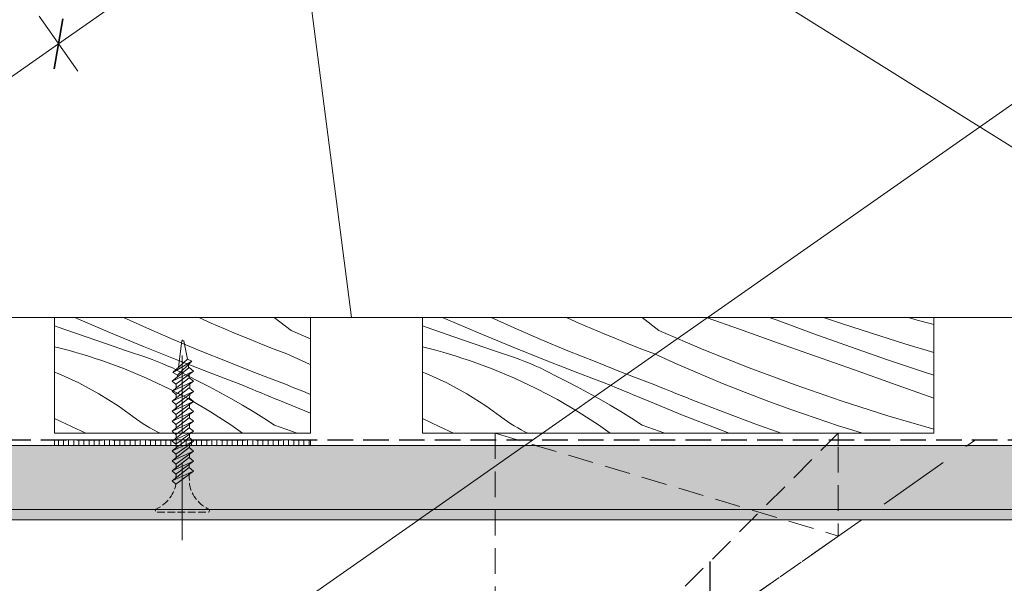
# Model space of a CAD drawing. Units: millimetres. Extents: x -2051 to 13331, y -4154 to 2179.
# Drawn here: x 12438 to 12630, y -3065 to -2955 of the extents above; entities that cross this region are included whole.
import ezdxf

# ---------------------------------------------------------------- set-up
doc = ezdxf.new("R2010")
doc.units = ezdxf.units.MM
doc.header["$MEASUREMENT"] = 0
for name, pattern in [('ITR-37-0_12_MM', [2, 1.5, -0.5]), ('Sűrű szaggatott', [7.5, 5, -2.5]), ('Takart vonal', [19.561111, 14.111111, -5.45]), ('Takart vonal_01', [7, 5, -2]), ('Tengelyvonal_01', [21, 15, -3, 0, -3]), ('thk_line_type', [945, 540, -405]), ('Wipeout_Contour', [1000, 0, -1000])]:
    doc.linetypes.add(name, pattern=pattern)
for name, color, linetype, lineweight in [('0_Toll_száma__1', 7, 'Continuous', 5), ('0_Toll_száma__2', 7, 'Continuous', 13), ('0_Toll_száma__3', 7, 'Continuous', 15), ('0_Toll_száma__5', 7, 'Continuous', 25), ('0_Toll_száma__7', 7, 'Continuous', 35)]:
    doc.layers.add(name, color=color, linetype=linetype, lineweight=lineweight)
doc.layers.add('0_Toll_száma__21', color=7, linetype='Continuous', lineweight=5, true_color=0x3a3a3a)
doc.layers.add('0_Toll_száma__87', color=7, linetype='Continuous', lineweight=5, true_color=0x6a6a6a)
doc.styles.add('ELKÉSZÜLT_STÍLUS_1', font='txt')
doc.styles.add('ELKÉSZÜLT_STÍLUS_2', font='txt')
doc.dimstyles.new('ELKÉSZÜLT_STÍLUS__1', dxfattribs={"dimtxt": 11.25, "dimasz": 6.65, "dimexe": 0.18, "dimexo": 0, "dimgap": 0.09, "dimtad": 1, "dimlfac": 0.001, "dimzin": 0, "dimdsep": 46, "dimtxsty": 'ELKÉSZÜLT_STÍLUS_1', "dimblk": 'ARROWHEAD_6', "dimblk1": 'ARROWHEAD_6', "dimblk2": 'ARROWHEAD_6', "dimcen": 0.09, "dimclrd": 7, "dimclre": 7, "dimclrt": 7, "dimadec": 0, "dimazin": 0, "dimtfac": 1, "dimtdec": 4, "dimtmove": 2, "dimatfit": 3, "dimfxl": 1, "dimtolj": 1, "dimtzin": 0, "dimarcsym": 0})
doc.dimstyles.new('ELKÉSZÜLT_STÍLUS__3', dxfattribs={"dimtxt": 11.25, "dimasz": 6.65, "dimexe": 0.18, "dimexo": 0, "dimgap": 0.09, "dimtad": 1, "dimlfac": 0.001, "dimzin": 0, "dimdsep": 46, "dimtxsty": 'ELKÉSZÜLT_STÍLUS_1', "dimblk": 'ARROWHEAD_6', "dimblk1": 'ARROWHEAD_6', "dimblk2": 'ARROWHEAD_6', "dimcen": 0.09, "dimclrd": 7, "dimclre": 7, "dimclrt": 7, "dimadec": 0, "dimazin": 0, "dimtfac": 1, "dimtdec": 4, "dimtmove": 0, "dimatfit": 3, "dimfxl": 1, "dimtolj": 1, "dimtzin": 0, "dimarcsym": 0})
doc.dimstyles.new('ELKÉSZÜLT_STÍLUS__5', dxfattribs={"dimtxt": 0.18, "dimasz": 14.592, "dimexe": 0.18, "dimexo": 0.0625, "dimgap": 0.09, "dimtad": 0, "dimtih": 1, "dimtoh": 1, "dimdec": 4, "dimzin": 0, "dimdsep": 46, "dimcen": 0.09, "dimadec": 0, "dimazin": 0, "dimtfac": 1, "dimtdec": 4, "dimtmove": 0, "dimatfit": 3, "dimldrblk": 'ARROWHEAD_5', "dimfxl": 1, "dimtolj": 1, "dimtzin": 0, "dimarcsym": 0})
doc.dimstyles.new('ELKÉSZÜLT_STÍLUS__7', dxfattribs={"dimtxt": 8, "dimasz": 6.65, "dimexe": 0.18, "dimexo": 0, "dimgap": 0.09, "dimtad": 1, "dimlfac": 0.001, "dimzin": 0, "dimdsep": 46, "dimtxsty": 'ELKÉSZÜLT_STÍLUS_2', "dimblk": 'ARROWHEAD_6', "dimblk1": 'ARROWHEAD_6', "dimblk2": 'ARROWHEAD_6', "dimcen": 0.09, "dimclrd": 7, "dimclre": 7, "dimclrt": 7, "dimadec": 0, "dimazin": 0, "dimtfac": 1, "dimtdec": 4, "dimtmove": 2, "dimatfit": 3, "dimfxl": 1, "dimtolj": 1, "dimtzin": 0, "dimarcsym": 0})

# ---------------------------------------------------------------- blocks, each defined once
blk = doc.blocks.new('*D43')
at = {"layer": '0_Toll_száma__2', "linetype": 'Continuous'}
for p, q in [((11983.62, -3668.52), (11972.87, -3676.05)), ((11978.24, -3672.28), (11975.23, -3667.98)), ((12006.91, -3713.23), (11978.24, -3672.28)), ((12012.29, -3709.46), (12001.54, -3716.99)), ((12009.92, -3717.53), (12006.91, -3713.23))]:
    blk.add_line(p, q, dxfattribs=at)
at = {"layer": '0_Toll_száma__7', "linetype": 'Continuous'}
for p, q in [((11983.12, -3673.14), (11973.37, -3671.42)), ((12002.04, -3712.37), (12011.79, -3714.09))]:
    blk.add_line(p, q, dxfattribs=at)
at = {"layer": '0_Toll_száma__1', "insert": (11982.63, -3674.62), "char_height": 11.25, "attachment_point": 7, "rotation": 305, "style": 'ELKÉSZÜLT_STÍLUS_1'}
blk.add_mtext('\\A1;{\\fVerdana|b0|i0|c238|p38;min.5}', dxfattribs=at)
blk = doc.blocks.new('ARROWHEAD_6')
at = {"color": 0, "linetype": 'Continuous', "lineweight": 0}
for p, q in [((-0.5, -0.5), (0.5, 0.5)), ((0, 0), (-1, 0))]:
    blk.add_line(p, q, dxfattribs=at)
blk = doc.blocks.new('ARROWHEAD_5')
at = {"color": 0, "linetype": 'Continuous', "lineweight": 0}
blk.add_line((0, 0), (-1, 0), dxfattribs=at)
blk.add_solid([(-1, 0.2679), (0, 0), (-1, -0.2679), (-1, 0.2679)], dxfattribs=at)
blk = doc.blocks.new('*X51')
at = {"layer": '0_Toll_száma__21', "linetype": 'Continuous'}
for p, q in [((12448.24, -3012.91), (12448.89, -3013.19)), ((12448.89, -3013.19), (12455.32, -3015.9)), ((12457.81, -3012.91), (12462.31, -3014.92)), ((12472.47, -3012.91), (12472.54, -3012.94)), ((12472.54, -3012.94), (12474.98, -3014.01)), ((12474.98, -3014.01), (12477.43, -3015.06)), ((12490.59, -3015.47), (12487.3, -3012.91)), ((12444.38, -3014.57), (12446.6, -3015.34)), ((12446.6, -3015.34), (12450.55, -3016.7)), ((12455.32, -3015.9), (12461.78, -3018.56)), ((12462.31, -3014.92), (12467.55, -3017.19)), ((12477.43, -3015.06), (12479.88, -3016.09)), ((12479.88, -3016.09), (12482.35, -3017.1)), ((12490.59, -3015.47), (12494.38, -3017.09)), ((12450.55, -3016.7), (12454.5, -3018.06)), ((12454.5, -3018.06), (12458.45, -3019.41)), ((12467.55, -3017.19), (12472.82, -3019.4)), ((12482.35, -3017.1), (12484.82, -3018.1)), ((12484.82, -3018.1), (12487.3, -3019.08)), ((12444.38, -3018.64), (12445.71, -3018.97)), ((12445.71, -3018.97), (12447.04, -3019.32)), ((12447.04, -3019.32), (12448.36, -3019.69)), ((12448.36, -3019.69), (12449.68, -3020.08)), ((12449.68, -3020.08), (12451, -3020.48)), ((12458.45, -3019.41), (12462.41, -3020.76)), ((12461.78, -3018.56), (12468.26, -3021.16)), ((12472.82, -3019.4), (12478.12, -3021.54)), ((12487.3, -3019.08), (12489.78, -3020.04)), ((12489.78, -3020.04), (12494.18, -3022.03)), ((12451, -3020.48), (12452.31, -3020.9)), ((12452.31, -3020.9), (12453.61, -3021.33)), ((12458.03, -3022.95), (12453.61, -3021.33)), ((12462.41, -3020.76), (12463.42, -3021.11)), ((12463.42, -3021.11), (12464.43, -3021.5)), ((12464.43, -3021.5), (12465.43, -3021.9)), ((12465.43, -3021.9), (12466.41, -3022.33)), ((12468.26, -3021.16), (12474.76, -3023.71)), ((12478.12, -3021.54), (12483.44, -3023.63)), ((12444.38, -3023.59), (12445.1, -3023.86)), ((12445.1, -3023.86), (12449.13, -3025.71)), ((12462.37, -3024.76), (12458.03, -3022.95)), ((12466.41, -3022.33), (12467.39, -3022.78)), ((12467.39, -3022.78), (12468.36, -3023.25)), ((12468.36, -3023.25), (12469.31, -3023.75)), ((12469.31, -3023.75), (12470.26, -3024.27)), ((12474.76, -3023.71), (12481.28, -3026.21)), ((12483.44, -3023.63), (12488.79, -3025.65)), ((12494.18, -3022.03), (12494.38, -3022.11)), ((12449.13, -3025.71), (12453.04, -3027.81)), ((12466.62, -3026.77), (12462.37, -3024.76)), ((12472.46, -3025.35), (12470.26, -3024.27)), ((12474.64, -3026.47), (12472.46, -3025.35)), ((12488.79, -3025.65), (12489.82, -3026.07)), ((12470.79, -3028.96), (12466.62, -3026.77)), ((12476.81, -3027.63), (12474.64, -3026.47)), ((12478.95, -3028.82), (12476.81, -3027.63)), ((12481.28, -3026.21), (12482.14, -3026.58)), ((12482.14, -3026.58), (12483, -3026.94)), ((12483, -3026.94), (12483.86, -3027.3)), ((12483.86, -3027.3), (12484.73, -3027.66)), ((12484.73, -3027.66), (12485.59, -3028.02)), ((12489.82, -3026.07), (12490.84, -3026.5)), ((12490.84, -3026.5), (12491.87, -3026.92)), ((12491.87, -3026.92), (12492.9, -3027.34)), ((12492.9, -3027.34), (12493.93, -3027.75)), ((12493.93, -3027.75), (12494.38, -3027.93)), ((12453.04, -3027.81), (12456.8, -3030.17)), ((12474.85, -3031.33), (12470.79, -3028.96)), ((12481.08, -3030.04), (12478.95, -3028.82)), ((12485.59, -3028.02), (12486.45, -3028.38)), ((12486.45, -3028.38), (12487.32, -3028.74)), ((12487.32, -3028.74), (12488.18, -3029.1)), ((12488.18, -3029.1), (12494.38, -3031.61)), ((12456.8, -3030.17), (12460.39, -3032.76)), ((12478.8, -3033.88), (12474.85, -3031.33)), ((12483.18, -3031.3), (12481.08, -3030.04)), ((12485.27, -3032.6), (12483.18, -3031.3)), ((12444.38, -3032.65), (12447.66, -3034.21)), ((12460.39, -3032.76), (12461.03, -3033.23)), ((12461.03, -3033.23), (12461.68, -3033.68)), ((12487.33, -3033.93), (12485.27, -3032.6)), ((12447.66, -3034.21), (12450.49, -3035.51)), ((12461.68, -3033.68), (12462.34, -3034.11)), ((12462.34, -3034.11), (12463.02, -3034.51)), ((12463.02, -3034.51), (12463.72, -3034.89)), ((12463.72, -3034.89), (12464.42, -3035.24)), ((12464.42, -3035.24), (12465.01, -3035.51)), ((12481.11, -3035.51), (12478.8, -3033.88)), ((12487.33, -3033.93), (12491.78, -3035.51))]:
    blk.add_line(p, q, dxfattribs=at)
blk = doc.blocks.new('Kitöltés_10_3', base_point=(0, 0))
at = {"color": 254, "linetype": 'Wipeout_Contour', "lineweight": 0, "ltscale": 51323.503327}
blk.add_wipeout([(12444.38, -3035.51), (12444.38, -3012.91), (12494.38, -3012.91), (12494.38, -3035.51)], dxfattribs=at)
at = {"layer": '0_Toll_száma__21', "color": 7, "linetype": 'Continuous', "lineweight": 20}
for p, q in [((12444.38, -3012.91), (12494.38, -3012.91)), ((12444.38, -3035.51), (12444.38, -3012.91)), ((12494.38, -3012.91), (12494.38, -3035.51)), ((12494.38, -3035.51), (12444.38, -3035.51))]:
    blk.add_line(p, q, dxfattribs=at)
at = {"layer": '0_Toll_száma__21', "linetype": 'Continuous'}
blk.add_blockref('*X51', (0, 0), dxfattribs=at)
blk = doc.blocks.new('*X61')
at = {"layer": '0_Toll_száma__21', "linetype": 'Continuous'}
for p, q in [((12520.14, -3012.92), (12520.78, -3013.19)), ((12520.78, -3013.19), (12527.21, -3015.9)), ((12529.72, -3012.92), (12534.2, -3014.92)), ((12544.4, -3012.93), (12544.43, -3012.94)), ((12544.43, -3012.94), (12546.87, -3014.01)), ((12546.87, -3014.01), (12549.32, -3015.06)), ((12562.48, -3015.47), (12559.22, -3012.94)), ((12571.97, -3012.95), (12578.28, -3015.2)), ((12584.28, -3012.95), (12585.62, -3013.46)), ((12585.62, -3013.46), (12592.78, -3016.1)), ((12594.87, -3012.96), (12597.99, -3014.02)), ((12597.99, -3014.02), (12604.27, -3016.07)), ((12611.51, -3012.97), (12613, -3013.4)), ((12613, -3013.4), (12615.8, -3014.17)), ((12615.8, -3014.17), (12616.27, -3014.3)), ((12516.27, -3014.57), (12518.49, -3015.34)), ((12518.49, -3015.34), (12522.44, -3016.7)), ((12527.21, -3015.9), (12533.67, -3018.56)), ((12534.2, -3014.92), (12539.44, -3017.19)), ((12549.32, -3015.06), (12551.78, -3016.09)), ((12551.78, -3016.09), (12554.24, -3017.1)), ((12562.48, -3015.47), (12571.28, -3019.22)), ((12578.28, -3015.2), (12585.7, -3017.83)), ((12592.78, -3016.1), (12599.96, -3018.67)), ((12604.27, -3016.07), (12610.58, -3018.04)), ((12522.44, -3016.7), (12526.39, -3018.06)), ((12526.39, -3018.06), (12530.35, -3019.41)), ((12539.44, -3017.19), (12544.72, -3019.4)), ((12554.24, -3017.1), (12556.71, -3018.1)), ((12556.71, -3018.1), (12559.19, -3019.08)), ((12585.7, -3017.83), (12593.11, -3020.47)), ((12610.58, -3018.04), (12616.27, -3019.72)), ((12516.27, -3018.64), (12517.6, -3018.97)), ((12517.6, -3018.97), (12518.93, -3019.32)), ((12518.93, -3019.32), (12520.26, -3019.69)), ((12520.26, -3019.69), (12521.58, -3020.08)), ((12521.58, -3020.08), (12522.89, -3020.48)), ((12530.35, -3019.41), (12534.3, -3020.76)), ((12533.67, -3018.56), (12540.15, -3021.16)), ((12544.72, -3019.4), (12550.02, -3021.54)), ((12559.19, -3019.08), (12561.67, -3020.04)), ((12561.67, -3020.04), (12566.08, -3022.03)), ((12571.28, -3019.22), (12580.16, -3022.76)), ((12599.96, -3018.67), (12607.18, -3021.16)), ((12522.89, -3020.48), (12524.2, -3020.9)), ((12524.2, -3020.9), (12525.5, -3021.33)), ((12529.92, -3022.95), (12525.5, -3021.33)), ((12534.3, -3020.76), (12535.32, -3021.11)), ((12535.32, -3021.11), (12536.32, -3021.5)), ((12536.32, -3021.5), (12537.32, -3021.9)), ((12537.32, -3021.9), (12538.31, -3022.33)), ((12540.15, -3021.16), (12546.65, -3023.71)), ((12550.02, -3021.54), (12555.34, -3023.63)), ((12593.11, -3020.47), (12600.53, -3023.1)), ((12607.18, -3021.16), (12614.42, -3023.57)), ((12516.27, -3023.59), (12516.99, -3023.86)), ((12516.99, -3023.86), (12521.03, -3025.71)), ((12534.26, -3024.76), (12529.92, -3022.95)), ((12538.31, -3022.33), (12539.29, -3022.78)), ((12539.29, -3022.78), (12540.25, -3023.25)), ((12540.25, -3023.25), (12541.21, -3023.75)), ((12541.21, -3023.75), (12542.15, -3024.27)), ((12546.65, -3023.71), (12553.17, -3026.21)), ((12555.34, -3023.63), (12560.69, -3025.65)), ((12566.08, -3022.03), (12570.51, -3023.95)), ((12580.16, -3022.76), (12589.13, -3026.08)), ((12600.53, -3023.1), (12607.95, -3025.73)), ((12614.42, -3023.57), (12616.27, -3024.17)), ((12521.03, -3025.71), (12524.93, -3027.81)), ((12538.52, -3026.77), (12534.26, -3024.76)), ((12544.35, -3025.35), (12542.15, -3024.27)), ((12546.53, -3026.47), (12544.35, -3025.35)), ((12560.69, -3025.65), (12561.71, -3026.07)), ((12570.51, -3023.95), (12574.97, -3025.8)), ((12574.97, -3025.8), (12579.45, -3027.59)), ((12607.95, -3025.73), (12615.36, -3028.36)), ((12542.68, -3028.96), (12538.52, -3026.77)), ((12548.7, -3027.63), (12546.53, -3026.47)), ((12550.85, -3028.82), (12548.7, -3027.63)), ((12553.17, -3026.21), (12554.03, -3026.58)), ((12554.03, -3026.58), (12554.89, -3026.94)), ((12554.89, -3026.94), (12555.76, -3027.3)), ((12555.76, -3027.3), (12556.62, -3027.66)), ((12556.62, -3027.66), (12557.48, -3028.02)), ((12561.71, -3026.07), (12562.74, -3026.5)), ((12562.74, -3026.5), (12563.77, -3026.92)), ((12563.77, -3026.92), (12564.79, -3027.34)), ((12564.79, -3027.34), (12565.82, -3027.75)), ((12565.82, -3027.75), (12566.85, -3028.17)), ((12579.45, -3027.59), (12583.97, -3029.31)), ((12589.13, -3026.08), (12598.17, -3029.2)), ((12524.93, -3027.81), (12528.69, -3030.17)), ((12546.74, -3031.33), (12542.68, -3028.96)), ((12552.97, -3030.04), (12550.85, -3028.82)), ((12557.48, -3028.02), (12558.35, -3028.38)), ((12558.35, -3028.38), (12559.21, -3028.74)), ((12559.21, -3028.74), (12560.08, -3029.1)), ((12560.08, -3029.1), (12567.15, -3031.97)), ((12566.85, -3028.17), (12567.88, -3028.58)), ((12567.88, -3028.58), (12568.92, -3028.99)), ((12568.92, -3028.99), (12575.08, -3031.38)), ((12583.97, -3029.31), (12588.51, -3030.96)), ((12598.17, -3029.2), (12607.29, -3032.1)), ((12615.36, -3028.36), (12616.27, -3028.68)), ((12528.69, -3030.17), (12532.29, -3032.76)), ((12550.7, -3033.88), (12546.74, -3031.33)), ((12555.08, -3031.3), (12552.97, -3030.04)), ((12557.16, -3032.6), (12555.08, -3031.3)), ((12575.08, -3031.38), (12581.27, -3033.68)), ((12588.51, -3030.96), (12593.07, -3032.54)), ((12516.27, -3032.65), (12519.55, -3034.21)), ((12532.29, -3032.76), (12532.92, -3033.23)), ((12532.92, -3033.23), (12533.57, -3033.68)), ((12559.23, -3033.93), (12557.16, -3032.6)), ((12567.15, -3031.97), (12574.25, -3034.76)), ((12593.07, -3032.54), (12597.65, -3034.06)), ((12607.29, -3032.1), (12616.27, -3034.72)), ((12519.55, -3034.21), (12522.38, -3035.51)), ((12533.57, -3033.68), (12534.24, -3034.11)), ((12534.24, -3034.11), (12534.92, -3034.51)), ((12534.92, -3034.51), (12535.61, -3034.89)), ((12535.61, -3034.89), (12536.32, -3035.24)), ((12536.32, -3035.24), (12536.9, -3035.51)), ((12553, -3035.51), (12550.7, -3033.88)), ((12559.23, -3033.93), (12563.68, -3035.51)), ((12574.25, -3034.76), (12576.23, -3035.51)), ((12581.27, -3033.68), (12586.41, -3035.51)), ((12597.65, -3034.06), (12600.42, -3034.93)), ((12600.42, -3034.93), (12602.31, -3035.51))]:
    blk.add_line(p, q, dxfattribs=at)
blk = doc.blocks.new('Kitöltés_15_3', base_point=(0, 0))
at = {"color": 254, "linetype": 'Wipeout_Contour', "lineweight": 0, "ltscale": 51700.267752}
blk.add_wipeout([(12516.27, -3035.51), (12516.27, -3012.91), (12616.27, -3012.97), (12616.27, -3035.51)], dxfattribs=at)
at = {"layer": '0_Toll_száma__21', "color": 7, "linetype": 'Continuous', "lineweight": 20}
for p, q in [((12516.27, -3012.91), (12616.27, -3012.97)), ((12516.27, -3035.51), (12516.27, -3012.91)), ((12616.27, -3012.97), (12616.27, -3035.51)), ((12616.27, -3035.51), (12516.27, -3035.51))]:
    blk.add_line(p, q, dxfattribs=at)
at = {"layer": '0_Toll_száma__21', "linetype": 'Continuous'}
blk.add_blockref('*X61', (0, 0), dxfattribs=at)
blk = doc.blocks.new('*D87')
at = {"layer": '0_Toll_száma__1', "linetype": 'Continuous'}
for p, q in [((12450.53, -3097.93), (12837.24, -2827.24)), ((12454.3, -3103.3), (12446.77, -3092.55)), ((12146.47, -3310.77), (12450.53, -3097.93))]:
    blk.add_line(p, q, dxfattribs=at)
at = {"layer": '0_Toll_száma__7', "linetype": 'Continuous'}
for p, q in [((12451.39, -3093.05), (12449.67, -3102.8)), ((12147.33, -3305.89), (12145.61, -3315.64))]:
    blk.add_line(p, q, dxfattribs=at)
at = {"layer": '0_Toll_száma__1', "insert": (12251.92, -3235), "char_height": 8, "attachment_point": 7, "rotation": 34.9917, "style": 'ELKÉSZÜLT_STÍLUS_2'}
blk.add_mtext('\\A1;{\\fVerdana|b1|i0|c238|p38;katalógus méret=(SZ) x (H)}', dxfattribs=at)
blk = doc.blocks.new('*D88')
at = {"layer": '0_Toll_száma__1', "linetype": 'Continuous'}
for p, q in [((12841, -2832.61), (12833.48, -2821.86)), ((12837.24, -2827.24), (12841.54, -2824.23)), ((12450.53, -3097.93), (12837.24, -2827.24)), ((12454.3, -3103.3), (12446.77, -3092.55))]:
    blk.add_line(p, q, dxfattribs=at)
at = {"layer": '0_Toll_száma__7', "linetype": 'Continuous'}
for p, q in [((12836.38, -2832.11), (12838.1, -2822.36)), ((12451.39, -3093.05), (12449.67, -3102.8))]:
    blk.add_line(p, q, dxfattribs=at)
at = {"layer": '0_Toll_száma__1', "insert": (12766.04, -2875.15), "char_height": 8, "attachment_point": 7, "rotation": 34.9917, "style": 'ELKÉSZÜLT_STÍLUS_2'}
blk.add_mtext('\\A1;{\\fVerdana|b1|i0|c238|p38;47\\fVerdana|b1|i0|c238|p38;\\A1{\\H.66x;\\S2^  ;}}', dxfattribs=at)
blk = doc.blocks.new('*D90')
at = {"layer": '0_Toll_száma__2', "linetype": 'Continuous'}
blk.add_line((11825.12, -3596.35), (11710.22, -3432.16), dxfattribs=at)
at = {"layer": '0_Toll_száma__7', "linetype": 'Continuous'}
for p, q in [((11705.35, -3431.3), (11715.09, -3433.02)), ((11820.24, -3595.49), (11829.99, -3597.21))]:
    blk.add_line(p, q, dxfattribs=at)
at = {"layer": '0_Toll_száma__1', "insert": (11763.91, -3504.96), "char_height": 11.25, "attachment_point": 7, "rotation": 304.9833, "style": 'ELKÉSZÜLT_STÍLUS_1'}
blk.add_mtext('\\A1;{\\fVerdana|b0|i0|c238|p38;20}', dxfattribs=at)
blk = doc.blocks.new('*D91')
at = {"layer": '0_Toll_száma__2', "linetype": 'Continuous'}
for p, q in [((11667.3, -3370.82), (11664.29, -3366.52)), ((11672.68, -3367.06), (11661.92, -3374.59)), ((11710.22, -3432.16), (11667.3, -3370.82)), ((11715.6, -3428.4), (11704.84, -3435.92)), ((11825.12, -3596.35), (11710.22, -3432.16))]:
    blk.add_line(p, q, dxfattribs=at)
at = {"layer": '0_Toll_száma__7', "linetype": 'Continuous'}
for p, q in [((11672.17, -3371.68), (11662.43, -3369.96)), ((11705.35, -3431.3), (11715.09, -3433.02))]:
    blk.add_line(p, q, dxfattribs=at)
at = {"layer": '0_Toll_száma__1', "insert": (11683.53, -3390.35), "char_height": 11.25, "attachment_point": 7, "rotation": 304.9833, "style": 'ELKÉSZÜLT_STÍLUS_1'}
blk.add_mtext('\\A1;{\\fVerdana|b0|i0|c238|p38;7\\fVerdana|b0|i0|c238|p38;\\A1{\\H.66x;\\S5^  ;}}', dxfattribs=at)
blk = doc.blocks.new('*D94')
at = {"layer": '0_Toll_száma__2', "linetype": 'Continuous'}
for p, q in [((11747.08, -3528.44), (11689.75, -3446.5)), ((11752.46, -3524.68), (11741.71, -3532.2)), ((11804.64, -3610.69), (11747.08, -3528.44)), ((11810.01, -3606.92), (11799.26, -3614.45)), ((11919.31, -3774.56), (11804.64, -3610.69))]:
    blk.add_line(p, q, dxfattribs=at)
at = {"layer": '0_Toll_száma__7', "linetype": 'Continuous'}
for p, q in [((11742.21, -3527.58), (11751.96, -3529.3)), ((11799.76, -3609.83), (11809.51, -3611.55))]:
    blk.add_line(p, q, dxfattribs=at)
at = {"layer": '0_Toll_száma__1', "insert": (11772.1, -3560.27), "char_height": 11.25, "attachment_point": 7, "rotation": 304.9833, "style": 'ELKÉSZÜLT_STÍLUS_1'}
blk.add_mtext('\\A1;{\\fVerdana|b0|i0|c238|p38;10}', dxfattribs=at)
blk = doc.blocks.new('*D95')
at = {"layer": '0_Toll_száma__2', "linetype": 'Continuous'}
for p, q in [((11695.12, -3442.74), (11684.37, -3450.27)), ((11747.08, -3528.44), (11689.75, -3446.5))]:
    blk.add_line(p, q, dxfattribs=at)
at = {"layer": '0_Toll_száma__7', "linetype": 'Continuous'}
for p, q in [((11684.87, -3445.64), (11694.62, -3447.36)), ((11742.21, -3527.58), (11751.96, -3529.3))]:
    blk.add_line(p, q, dxfattribs=at)
at = {"layer": '0_Toll_száma__1', "insert": (11714.66, -3478.18), "char_height": 11.25, "attachment_point": 7, "rotation": 304.9833, "style": 'ELKÉSZÜLT_STÍLUS_1'}
blk.add_mtext('\\A1;{\\fVerdana|b0|i0|c238|p38;10}', dxfattribs=at)
blk = doc.blocks.new('*D96')
at = {"layer": '0_Toll_száma__2', "linetype": 'Continuous'}
for p, q in [((11689.75, -3446.5), (11661.08, -3405.54)), ((11695.12, -3442.74), (11684.37, -3450.27))]:
    blk.add_line(p, q, dxfattribs=at)
at = {"layer": '0_Toll_száma__7', "linetype": 'Continuous'}
for p, q in [((11656.2, -3404.68), (11665.95, -3406.4)), ((11684.87, -3445.64), (11694.62, -3447.36))]:
    blk.add_line(p, q, dxfattribs=at)
at = {"layer": '0_Toll_száma__1', "insert": (11674.45, -3420.73), "char_height": 11.25, "attachment_point": 7, "rotation": 304.9833, "style": 'ELKÉSZÜLT_STÍLUS_1'}
blk.add_mtext('\\A1;{\\fVerdana|b0|i0|c238|p38;5}', dxfattribs=at)
blk = doc.blocks.new('*D97')
at = {"layer": '0_Toll_száma__2', "linetype": 'Continuous'}
for p, q in [((11646.82, -3385.16), (11632.23, -3364.31)), ((11652.19, -3381.39), (11641.44, -3388.92)), ((11661.08, -3405.54), (11646.82, -3385.16)), ((11666.46, -3401.78), (11655.7, -3409.3)), ((11689.75, -3446.5), (11661.08, -3405.54))]:
    blk.add_line(p, q, dxfattribs=at)
at = {"layer": '0_Toll_száma__7', "linetype": 'Continuous'}
for p, q in [((11641.94, -3384.3), (11651.69, -3386.02)), ((11656.2, -3404.68), (11665.95, -3406.4))]:
    blk.add_line(p, q, dxfattribs=at)
at = {"layer": '0_Toll_száma__1', "insert": (11651.02, -3387.5), "char_height": 11.25, "attachment_point": 7, "rotation": 304.9833, "style": 'ELKÉSZÜLT_STÍLUS_1'}
blk.add_mtext('\\A1;{\\fVerdana|b0|i0|c238|p38;2\\fVerdana|b0|i0|c238|p38;\\A1{\\H.66x;\\S5^  ;}}', dxfattribs=at)
blk = doc.blocks.new('*D98')
at = {"layer": '0_Toll_száma__2', "linetype": 'Continuous'}
for p, q in [((11637.61, -3360.55), (11626.85, -3368.08)), ((11632.23, -3364.31), (11629.22, -3360.01)), ((11646.82, -3385.16), (11632.23, -3364.31)), ((11652.19, -3381.39), (11641.44, -3388.92)), ((11661.08, -3405.54), (11646.82, -3385.16))]:
    blk.add_line(p, q, dxfattribs=at)
at = {"layer": '0_Toll_száma__7', "linetype": 'Continuous'}
for p, q in [((11637.1, -3365.17), (11627.36, -3363.45)), ((11641.94, -3384.3), (11651.69, -3386.02))]:
    blk.add_line(p, q, dxfattribs=at)
at = {"layer": '0_Toll_száma__1', "insert": (11636.26, -3366.42), "char_height": 11.25, "attachment_point": 7, "rotation": 304.9833, "style": 'ELKÉSZÜLT_STÍLUS_1'}
blk.add_mtext('\\A1;{\\fVerdana|b0|i0|c238|p38;2\\fVerdana|b0|i0|c238|p38;\\A1{\\H.66x;\\S5^  ;}}', dxfattribs=at)
blk = doc.blocks.new('*D99')
at = {"layer": '0_Toll_száma__2', "linetype": 'Continuous'}
for p, q in [((11693.16, -3352.73), (11682.41, -3360.25)), ((11687.78, -3356.49), (11684.77, -3352.19)), ((11968.86, -3758.16), (11687.78, -3356.49)), ((11974.24, -3754.4), (11963.49, -3761.93)), ((11971.87, -3762.46), (11968.86, -3758.16))]:
    blk.add_line(p, q, dxfattribs=at)
at = {"layer": '0_Toll_száma__7', "linetype": 'Continuous'}
for p, q in [((11692.66, -3357.35), (11682.91, -3355.63)), ((11963.99, -3757.3), (11973.74, -3759.02))]:
    blk.add_line(p, q, dxfattribs=at)
at = {"layer": '0_Toll_száma__1', "insert": (11824.56, -3548.03), "char_height": 11.25, "attachment_point": 7, "rotation": 304.9833, "style": 'ELKÉSZÜLT_STÍLUS_1'}
blk.add_mtext('\\A1;{\\fVerdana|b0|i0|c238|p38;49}', dxfattribs=at)
blk = doc.blocks.new('*D103')
at = {"layer": '0_Toll_száma__2', "linetype": 'Continuous'}
for p, q in [((12618.99, -2837.74), (12527.09, -2902.05)), ((12523.32, -2896.68), (12530.85, -2907.43)), ((12527.09, -2902.05), (12445.13, -2959.4)), ((12441.37, -2954.03), (12448.89, -2964.78))]:
    blk.add_line(p, q, dxfattribs=at)
at = {"layer": '0_Toll_száma__7', "linetype": 'Continuous'}
for p, q in [((12526.22, -2906.93), (12527.95, -2897.18)), ((12444.27, -2964.28), (12445.99, -2954.53))]:
    blk.add_line(p, q, dxfattribs=at)
at = {"layer": '0_Toll_száma__1', "insert": (12476.81, -2934.49), "char_height": 11.25, "attachment_point": 7, "rotation": 34.9833, "style": 'ELKÉSZÜLT_STÍLUS_1'}
blk.add_mtext('\\A1;{\\fVerdana|b0|i0|c238|p38;10}', dxfattribs=at)
blk = doc.blocks.new('*D104')
at = {"layer": '0_Toll_száma__2', "linetype": 'Continuous'}
for p, q in [((12441.37, -2954.03), (12448.89, -2964.78)), ((12445.13, -2959.4), (12424.66, -2973.73)), ((12420.89, -2968.35), (12428.42, -2979.11)), ((12424.66, -2973.73), (12383.67, -3002.41))]:
    blk.add_line(p, q, dxfattribs=at)
at = {"layer": '0_Toll_száma__7', "linetype": 'Continuous'}
for p, q in [((12444.27, -2964.28), (12445.99, -2954.53)), ((12423.8, -2978.6), (12425.52, -2968.86))]:
    blk.add_line(p, q, dxfattribs=at)
at = {"layer": '0_Toll_száma__1', "insert": (12427.05, -2969.5), "char_height": 11.25, "attachment_point": 7, "rotation": 34.9833, "style": 'ELKÉSZÜLT_STÍLUS_1'}
blk.add_mtext('\\A1;{\\fVerdana|b0|i0|c238|p38;2\\fVerdana|b0|i0|c238|p38;\\A1{\\H.66x;\\S5^  ;}}', dxfattribs=at)

msp = doc.modelspace()

# ---------------------------------------------------------------- linework, layer by layer
at = {"layer": '0_Toll_száma__2', "linetype": 'Continuous', "flags": 128}
msp.add_lwpolyline([(12429.109, -2980.09), (12382.232, -3012.913), (12658.221, -3012.913), (13226.03, -2615.629), (13111.363, -2451.764), (12405.156, -2945.883)], close=True, dxfattribs=at)
msp.add_lwpolyline([(13168.697, -2520.703), (13080.015, -2473.297), (13113.52, -2694.413), (12933.17, -2576.193), (12971.911, -2793.577), (12785.427, -2679.801), (12824.098, -2897.067), (12640.037, -2781.279), (12671.053, -3004.231), (12486.38, -2888.9), (12502.445, -3012.914)], dxfattribs=at)

# ---------------------------------------------------------------- leaders
at = {"layer": '0_Toll_száma__1', "linetype": 'Continuous', "annotation_type": 0, "has_hookline": 1, "hookline_direction": 1, "text_width": 218.938}
msp.add_leader([(12572.489, -3060.602), (12572.489, -3113.566), (12560.447, -3113.566)], dimstyle='ELKÉSZÜLT_STÍLUS__5', dxfattribs=at)

# ---------------------------------------------------------------- wipeouts: each hides what was drawn before it
at = {"color": 254, "linetype": 'Wipeout_Contour', "lineweight": 0, "ltscale": 51336.042683}
msp.add_wipeout([(12494.377, -3036.853), (12444.377, -3036.853), (12444.377, -3038.153), (12494.377, -3038.153)], dxfattribs=at)
at = {"color": 254, "linetype": 'Wipeout_Contour', "lineweight": 0, "ltscale": 52169.773227}
msp.add_wipeout([(12379.653, -3052.453), (12980.346, -3052.446), (12980.346, -3050.446), (12380.695, -3050.453)], dxfattribs=at)

# ---------------------------------------------------------------- next in the draw order: hatches: boundary and pattern name
at = {"layer": '0_Toll_száma__21', "linetype": 'Continuous'}
h = msp.add_hatch(dxfattribs=at)
h.set_pattern_fill('ablak_függ_0003', color=256, style=0, pattern_type=2)
h.set_pattern_definition([(90, (12587.1129, -3015.3078), (1, 0), [])])
h.paths.add_polyline_path([(12494.377, -3036.853), (12444.377, -3036.853), (12444.377, -3038.153), (12494.377, -3038.153)])
at = {"layer": '0_Toll_száma__87', "linetype": 'Continuous'}
h = msp.add_hatch(dxfattribs=at)
h.set_pattern_fill('habarcs_0003', color=256, style=0, pattern_type=2)
h.set_pattern_definition([(44.99543, (10967.1002, -3049.4659), (-0.31817267, 0.31822343), [0, -0.3, 0, -0.45]), (109.99543, (10968.1002, -3049.466), (0.42287395, 0.15387534), [0, -0.22, 0, -0.38])])
h.paths.add_polyline_path([(12379.653, -3052.453), (12980.346, -3052.446), (12980.346, -3050.446), (12380.695, -3050.453)])

# ---------------------------------------------------------------- next in the draw order: linework, layer by layer
at = {"layer": '0_Toll_száma__2', "linetype": 'Continuous', "flags": 128}
msp.add_lwpolyline([(12494.377, -3036.853), (12444.377, -3036.853), (12444.377, -3038.153), (12494.377, -3038.153)], close=True, dxfattribs=at)
at = {"layer": '0_Toll_száma__87', "linetype": 'Continuous', "flags": 128}
msp.add_lwpolyline([(12379.653, -3052.453), (12980.346, -3052.446), (12980.346, -3050.446), (12380.695, -3050.453)], close=True, dxfattribs=at)

# ---------------------------------------------------------------- next in the draw order: wipeouts: each hides what was drawn before it
at = {"color": 254, "linetype": 'Wipeout_Contour', "lineweight": 0, "ltscale": 52170.320841}
msp.add_wipeout([(12980.346, -3037.938), (12387.203, -3037.953), (12380.695, -3050.453), (12980.346, -3050.453)], dxfattribs=at)

# ---------------------------------------------------------------- next in the draw order: hatches: boundary and pattern name
at = {"layer": '0_Toll_száma__21', "linetype": 'Continuous'}
h = msp.add_hatch(dxfattribs=at)
h.set_pattern_fill('gipsz_0003', color=256, style=0, pattern_type=2)
h.set_pattern_definition([(179.99543, (12299.6046, -3044.1879), (0.0001495, 1.875), [0, -1.875])])
h.paths.add_polyline_path([(12980.346, -3037.938), (12387.203, -3037.953), (12380.695, -3050.453), (12980.346, -3050.453)])

# ---------------------------------------------------------------- next in the draw order: linework, layer by layer
at = {"layer": '0_Toll_száma__21', "linetype": 'Takart vonal'}
msp.add_line((12109.787, -3397.185), (12624.394, -3036.853), dxfattribs=at)
at = {"layer": '0_Toll_száma__3', "linetype": 'Sűrű szaggatott', "flags": 128}
for points in [[(12530.527, -3035.513), (12530.527, -3102.559), (12597.581, -3055.622)], [(12530.527, -3102.559), (12597.581, -3035.513), (12597.581, -3055.622), (12530.527, -3035.513)], [(12597.581, -3037.947), (12597.581, -3035.513)]]:
    msp.add_lwpolyline(points, dxfattribs=at)
at = {"layer": '0_Toll_száma__3', "linetype": 'Continuous', "flags": 128}
msp.add_lwpolyline([(12980.346, -3037.938), (12387.203, -3037.953), (12380.695, -3050.453), (12980.346, -3050.453)], close=True, dxfattribs=at)

# ---------------------------------------------------------------- next in the draw order: dimensions: what is measured, and where the dimension line sits
at = {"linetype": 'Continuous'}
dim = msp.add_linear_dim(base=(11978.241, -3672.282), p1=(13021.794, -3002.601), p2=(12993.123, -2961.655), angle=125, text='min.5', dimstyle='ELKÉSZÜLT_STÍLUS__1', dxfattribs=at)
dim.commit()
dim.dimension.update_dxf_attribs({"geometry": '*D43', "text_midpoint": (11998.032, -3686.816), "dimtype": 160, "text_rotation": 305})

# ---------------------------------------------------------------- next in the draw order: block references
at = {"layer": '0_Toll_száma__21', "linetype": 'Continuous'}
for name in ['Kitöltés_10_3', 'Kitöltés_15_3']:
    msp.add_blockref(name, (0, 0), dxfattribs=at)

# ---------------------------------------------------------------- next in the draw order: wipeouts: each hides what was drawn before it
at = {"color": 254, "linetype": 'Wipeout_Contour', "lineweight": 0, "ltscale": 93009.749089}
msp.add_wipeout([(12587.663, -2568.808), (12587.663, -2434.716), (13331.194, -2434.716), (13244.395, -2676.09), (13244.395, -3037.964), (13045.306, -3037.964), (13045.306, -2568.808)], dxfattribs=at)
at = {"color": 254, "linetype": 'Wipeout_Contour', "lineweight": 0, "ltscale": 50858.120155}
msp.add_wipeout([(12477.747, -3389.823), (12469.808, -3395.379), (12148.981, -2936.999), (12156.92, -2931.443)], dxfattribs=at)

# ---------------------------------------------------------------- next in the draw order: linework, layer by layer
at = {"layer": '0_Toll_száma__21', "linetype": 'thk_line_type', "flags": 128}
for points in [[(12468.572, -3022.649), (12469.221, -3017.475), (12469.66, -3017.475), (12470.339, -3021.033)], [(12471.216, -3021.459), (12470.339, -3021.033), (12467.498, -3023.631)], [(12467.498, -3023.631), (12468.383, -3024.158), (12471.216, -3021.459)], [(12471.216, -3021.459), (12467.498, -3023.631)], [(12471.503, -3023.415), (12470.707, -3022.714), (12467.35, -3025.327)], [(12467.35, -3025.327), (12468.082, -3025.967), (12471.503, -3023.415)], [(12471.503, -3023.415), (12467.35, -3025.327)], [(12470.521, -3022.121), (12470.569, -3022.822)], [(12471.503, -3025.382), (12470.707, -3024.681), (12467.35, -3027.295)], [(12467.35, -3027.295), (12468.082, -3027.934), (12471.503, -3025.382)], [(12471.503, -3025.382), (12467.35, -3027.295)], [(12468.332, -3024.563), (12468.383, -3024.158)], [(12470.652, -3024.05), (12470.695, -3024.691)], [(12471.503, -3027.349), (12470.707, -3026.648), (12467.35, -3029.262)], [(12467.35, -3029.262), (12468.082, -3029.901), (12471.503, -3027.349)], [(12471.503, -3027.349), (12467.35, -3029.262)], [(12468.11, -3026.703), (12468.11, -3026.334), (12468.164, -3025.905)], [(12470.778, -3025.923), (12470.8, -3026.247), (12470.808, -3026.737)], [(12471.503, -3029.316), (12470.707, -3028.616), (12467.35, -3031.229)], [(12467.35, -3031.229), (12468.082, -3031.868), (12471.503, -3029.316)], [(12471.503, -3029.316), (12467.35, -3031.229)], [(12468.11, -3028.67), (12468.11, -3027.913)], [(12470.771, -3029.654), (12470.766, -3030.611)], [(12470.78, -3027.888), (12470.776, -3028.676)], [(12471.503, -3031.26), (12470.707, -3030.559), (12467.35, -3033.172)], [(12467.35, -3033.172), (12468.082, -3033.812), (12471.503, -3031.26)], [(12471.503, -3031.26), (12467.35, -3033.172)], [(12468.11, -3030.879), (12468.11, -3029.88)], [(12471.503, -3033.203), (12470.707, -3032.502), (12467.35, -3035.116)], [(12467.35, -3035.116), (12468.082, -3035.755), (12471.503, -3033.203)], [(12471.503, -3033.203), (12467.35, -3035.116)], [(12468.11, -3032.581), (12468.11, -3031.847)], [(12470.76, -3031.814), (12470.756, -3032.546)], [(12471.503, -3035.147), (12470.707, -3034.446), (12467.35, -3037.059)], [(12467.35, -3037.059), (12468.082, -3037.699), (12471.503, -3035.147)], [(12471.503, -3035.147), (12467.35, -3037.059)], [(12468.11, -3034.524), (12468.11, -3033.791)], [(12470.75, -3033.765), (12470.746, -3034.481)], [(12471.503, -3037.09), (12470.707, -3036.389), (12467.35, -3039.003)], [(12467.35, -3039.003), (12468.082, -3039.642), (12471.503, -3037.09)], [(12471.503, -3037.09), (12467.35, -3039.003)], [(12468.11, -3036.468), (12468.11, -3035.734)], [(12470.74, -3035.716), (12470.736, -3036.415)], [(12471.503, -3039.033), (12470.707, -3038.333), (12467.35, -3040.946)], [(12467.35, -3040.946), (12468.082, -3041.585), (12471.503, -3039.033)], [(12471.503, -3039.033), (12467.35, -3040.946)], [(12468.11, -3038.411), (12468.11, -3037.677)], [(12470.73, -3037.666), (12470.727, -3038.35)], [(12471.503, -3040.977), (12470.707, -3040.276), (12467.35, -3042.889)], [(12467.35, -3042.889), (12468.082, -3043.529), (12471.503, -3040.977)], [(12471.503, -3040.977), (12467.35, -3042.889)], [(12468.11, -3040.354), (12468.11, -3039.621)], [(12470.72, -3039.617), (12470.717, -3040.285)], [(12471.503, -3042.92), (12470.707, -3042.219), (12467.35, -3044.833)], [(12467.35, -3044.833), (12468.082, -3045.472), (12471.503, -3042.92)], [(12471.503, -3042.92), (12467.35, -3044.833)], [(12468.11, -3042.539), (12468.11, -3041.564)], [(12470.71, -3041.568), (12470.707, -3042.219)], [(12468.101, -3044.248), (12468.11, -3043.65), (12468.11, -3043.508)]]:
    msp.add_lwpolyline(points, dxfattribs=at)
at = {"layer": '0_Toll_száma__21', "linetype": 'ITR-37-0_12_MM', "flags": 128}
msp.add_lwpolyline([(12470.701, -3043.289), (12470.697, -3044.211), (12470.753, -3045.641, 0.2458992), (12474.708, -3050.453), (12474.542, -3050.984), (12464.134, -3050.984), (12464.046, -3050.453, 0.2439736), (12468.081, -3045.521), (12468.082, -3045.472)], format="xyb", dxfattribs=at)
msp.add_lwpolyline([(12474.708, -3050.453), (12464.046, -3050.453)], dxfattribs=at)
at = {"layer": '0_Toll_száma__3', "linetype": 'Tengelyvonal_01'}
msp.add_line((12469.338, -3056.459), (12469.338, -3014.597), dxfattribs=at)
at = {"layer": '0_Toll_száma__5', "linetype": 'Takart vonal_01', "flags": 128}
msp.add_lwpolyline([(12378.454, -3023.587), (12387.143, -3036, 0.2447357), (12388.782, -3036.853), (12872.351, -3036.853, 0.2287862), (12873.917, -3036.097), (12915.02, -2984.338, -0.0723247), (12915.439, -2983.943), (12933.082, -2971.589, -0.4142136), (12935.868, -2972.08), (12964.137, -3012.453)], format="xyb", dxfattribs=at)

# ---------------------------------------------------------------- next in the draw order: dimensions: what is measured, and where the dimension line sits
at = {"linetype": 'Continuous'}
for base, p1, p2, angle, dimstyle, picture, middle, turn in [((11667.299, -3370.824), (12950.109, -2564.518), (12885.62, -2518.275), 124.98331, 'ELKÉSZÜLT_STÍLUS__1', '*D91', (11697.165, -3399.767), 304.98331), ((11687.782, -3356.49), (11975.975, -3753.185), (12885.62, -2518.275), 124.98331, 'ELKÉSZÜLT_STÍLUS__3', '*D99', (11834.067, -3551.8), 304.98331), ((11632.23, -3364.313), (12861.201, -2535.363), (11631.694, -3364.688), 124.98331, 'ELKÉSZÜLT_STÍLUS__1', '*D98', (11649.902, -3375.831), 304.98331), ((11646.816, -3385.157), (12866.774, -2561.826), (12861.201, -2535.363), 124.98331, 'ELKÉSZÜLT_STÍLUS__3', '*D97', (11664.655, -3396.913), 304.98331), ((11661.079, -3405.539), (12912.435, -2590.898), (12866.774, -2561.826), 124.98331, 'ELKÉSZÜLT_STÍLUS__3', '*D96', (11681.51, -3421.001), 304.98331), ((11710.22, -3432.159), (11817.25, -3601.858), (12950.109, -2564.518), 124.98331, 'ELKÉSZÜLT_STÍLUS__3', '*D90', (11773.414, -3508.729), 304.98331), ((11689.745, -3446.504), (12943.45, -2691.255), (12912.435, -2590.898), 124.98331, 'ELKÉSZÜLT_STÍLUS__3', '*D95', (11724.158, -3481.946), 304.98331), ((11747.083, -3528.441), (11814.139, -3604.037), (12943.45, -2691.255), 124.98331, 'ELKÉSZÜLT_STÍLUS__3', '*D94', (11781.604, -3564.038), 304.98331), ((12837.24, -2827.236), (12450.533, -3097.927), (12865.63, -2867.793), 34.99165, 'ELKÉSZÜLT_STÍLUS__7', '*D88', (12775.27, -2863.779), 34.99165), ((12445.13, -2959.403), (12507.707, -2874.36), (12425.658, -2931.576), 214.98331, 'ELKÉSZÜLT_STÍLUS__3', '*D103', (12480.582, -2924.984), 34.98331), ((12424.657, -2973.73), (12425.658, -2931.576), (12429.167, -2980.173), 214.98331, 'ELKÉSZÜLT_STÍLUS__3', '*D104', (12436.459, -2955.859), 34.98331)]:
    dim = msp.add_linear_dim(base=base, p1=p1, p2=p2, angle=angle, dimstyle=dimstyle, dxfattribs=at)
    dim.commit()
    dim.dimension.update_dxf_attribs({"geometry": picture, "text_midpoint": middle, "dimtype": 160, "text_rotation": turn})
dim = msp.add_linear_dim(base=(12450.533, -3097.927), p1=(12146.466, -3310.756), p2=(12450.533, -3097.927), angle=34.99165, text='katalógus méret=(SZ) x (H)', dimstyle='ELKÉSZÜLT_STÍLUS__7', dxfattribs=at)
dim.commit()
dim.dimension.update_dxf_attribs({"geometry": '*D87', "text_midpoint": (12303.884, -3193.744), "dimtype": 160, "text_rotation": 34.99165})

doc.saveas('drawing.dxf')
